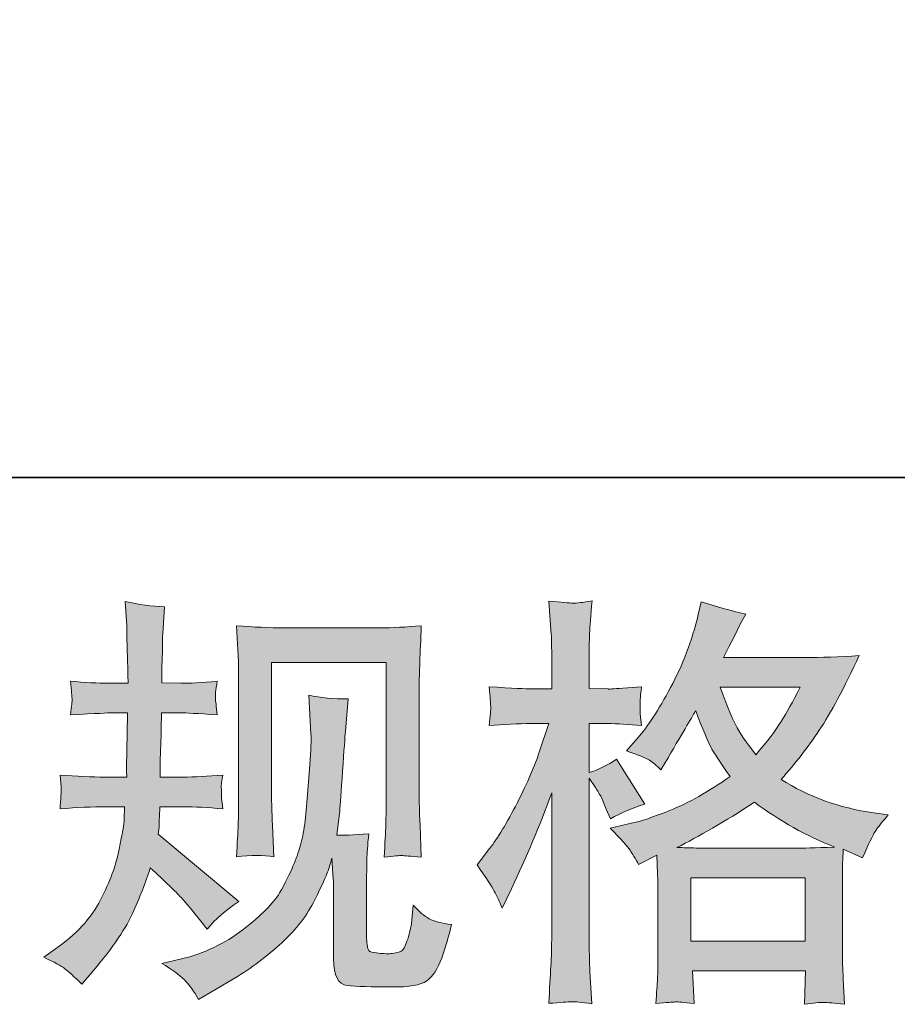
# Model space of a CAD drawing. Units: inches. Extents: x -924 to 1889, y -961 to 1014.
# Drawn here: x -104 to 31, y -960 to -808 of the extents above; entities that cross this region are included whole.
import ezdxf

# ---------------------------------------------------------------- set-up
doc = ezdxf.new("R2010")
doc.units = ezdxf.units.IN
doc.header["$MEASUREMENT"] = 0
doc.layers.add('图层 1', color=7, linetype='Continuous')

msp = doc.modelspace()

# ---------------------------------------------------------------- hatches: boundary and pattern name
at = {"layer": '图层 1'}
h = msp.add_hatch(color=7, dxfattribs=at)
h.dxf.hatch_style = 2
edge = h.paths.add_edge_path()
edge.add_spline(control_points=[(-100.45, -952.49), (-100.45, -952.49), (-98.64, -951.2), (-98.64, -951.2), (-95.45, -948.96), (-93.14, -946.44), (-91.69, -943.63), (-90.25, -940.83), (-89.29, -938.23), (-88.82, -935.83), (-88.34, -933.44), (-88.08, -931.89), (-88.04, -931.16), (-88.04, -931.16), (-87.98, -929.28), (-87.98, -929.28), (-87.98, -929.28), (-90.76, -929.28), (-90.76, -929.28), (-92.91, -929.28), (-95.3, -929.39), (-97.93, -929.61), (-97.89, -928.89), (-97.85, -928.23), (-97.8, -927.6), (-97.76, -926.96), (-97.74, -926.5), (-97.74, -926.22), (-97.74, -926.22), (-97.93, -924.39), (-97.93, -924.39), (-95.35, -924.61), (-93.04, -924.71), (-91.01, -924.71), (-91.01, -924.71), (-87.65, -924.71), (-87.65, -924.71), (-87.7, -923.98), (-87.71, -923.23), (-87.68, -922.41), (-87.66, -921.61), (-87.63, -920.19), (-87.59, -918.16), (-87.59, -918.16), (-87.52, -914.8), (-87.52, -914.8), (-87.52, -914.8), (-90.11, -914.8), (-90.11, -914.8), (-90.32, -914.8), (-92.39, -914.91), (-96.32, -915.12), (-96.23, -914.41), (-96.16, -913.85), (-96.12, -913.47), (-96.08, -913.08), (-96.07, -912.78), (-96.09, -912.54), (-96.11, -912.32), (-96.19, -911.44), (-96.32, -909.91), (-94.12, -910.13), (-92.13, -910.23), (-90.37, -910.23), (-90.37, -910.23), (-87.46, -910.23), (-87.46, -910.23), (-87.46, -909.07), (-87.47, -908.29), (-87.49, -907.91), (-87.51, -907.52), (-87.54, -906.48), (-87.59, -904.8), (-87.63, -903.12), (-87.65, -901.98), (-87.65, -901.38), (-87.65, -901.38), (-87.91, -897.63), (-87.91, -897.63), (-85.84, -898.1), (-83.82, -898.38), (-81.83, -898.47), (-81.83, -898.47), (-82.09, -902.6), (-82.09, -902.6), (-82.14, -902.86), (-82.16, -903.77), (-82.16, -905.32), (-82.16, -905.32), (-82.22, -907.84), (-82.22, -907.84), (-82.22, -907.84), (-82.22, -910.17), (-82.22, -910.17), (-82.22, -910.17), (-79.31, -910.23), (-79.31, -910.23), (-78.02, -910.28), (-76.14, -910.17), (-73.69, -909.91), (-73.82, -910.66), (-73.9, -911.22), (-73.95, -911.61), (-73.99, -912), (-74, -912.34), (-73.98, -912.65), (-73.96, -912.93), (-73.86, -913.75), (-73.69, -915.12), (-76.79, -914.91), (-78.64, -914.8), (-79.25, -914.8), (-79.25, -914.8), (-82.29, -914.8), (-82.29, -914.8), (-82.33, -916.33), (-82.35, -917.45), (-82.35, -918.16), (-82.35, -918.16), (-82.48, -922.15), (-82.48, -922.15), (-82.48, -922.15), (-82.48, -924.71), (-82.48, -924.71), (-82.48, -924.71), (-79.05, -924.71), (-79.05, -924.71), (-77.24, -924.71), (-75.18, -924.61), (-72.85, -924.39), (-72.98, -925.12), (-73.05, -925.6), (-73.07, -925.79), (-73.1, -925.99), (-73.08, -926.42), (-73.04, -927.06), (-73.04, -927.06), (-73.04, -927.9), (-73.04, -927.9), (-73.04, -927.9), (-72.85, -929.61), (-72.85, -929.61), (-75.18, -929.39), (-77.2, -929.28), (-78.92, -929.28), (-78.92, -929.28), (-82.55, -929.28), (-82.55, -929.28), (-82.59, -929.97), (-82.62, -930.64), (-82.64, -931.31), (-82.66, -931.98), (-82.67, -932.36), (-82.67, -932.45), (-82.67, -932.45), (-82.8, -933.48), (-82.8, -933.48), (-82.8, -933.48), (-70.39, -943.89), (-70.39, -943.89), (-72.42, -945.23), (-74.03, -946.65), (-75.24, -948.16), (-75.24, -948.16), (-76.21, -946.93), (-76.21, -946.93), (-77.42, -945.42), (-78.44, -944.19), (-79.28, -943.27), (-80.12, -942.34), (-81.7, -940.83), (-84.03, -938.72), (-84.72, -940.92), (-85.66, -943.29), (-86.84, -945.85), (-88.03, -948.42), (-90.2, -951.54), (-93.34, -955.21), (-93.34, -955.21), (-94.57, -956.63), (-94.57, -956.63), (-95.78, -955.46), (-96.65, -954.67), (-97.19, -954.24), (-97.73, -953.81), (-98.81, -953.22), (-100.45, -952.49)], knot_values=[0, 0, 0, 0, 1, 1, 1, 2, 2, 2, 3, 3, 3, 4, 4, 4, 5, 5, 5, 6, 6, 6, 7, 7, 7, 8, 8, 8, 9, 9, 9, 10, 10, 10, 11, 11, 11, 12, 12, 12, 13, 13, 13, 14, 14, 14, 15, 15, 15, 16, 16, 16, 17, 17, 17, 18, 18, 18, 19, 19, 19, 20, 20, 20, 21, 21, 21, 22, 22, 22, 23, 23, 23, 24, 24, 24, 25, 25, 25, 26, 26, 26, 27, 27, 27, 28, 28, 28, 29, 29, 29, 30, 30, 30, 31, 31, 31, 32, 32, 32, 33, 33, 33, 34, 34, 34, 35, 35, 35, 36, 36, 36, 37, 37, 37, 38, 38, 38, 39, 39, 39, 40, 40, 40, 41, 41, 41, 42, 42, 42, 43, 43, 43, 44, 44, 44, 45, 45, 45, 46, 46, 46, 47, 47, 47, 48, 48, 48, 49, 49, 49, 50, 50, 50, 51, 51, 51, 52, 52, 52, 53, 53, 53, 54, 54, 54, 55, 55, 55, 56, 56, 56, 57, 57, 57, 58, 58, 58, 59, 59, 59, 60, 60, 60, 61, 61, 61, 62, 62, 62, 62], degree=3, periodic=0)
edge = h.paths.add_edge_path()
edge.add_spline(control_points=[(-82.26, -953.44), (-82.26, -953.44), (-79.23, -952.73), (-79.23, -952.73), (-75.74, -951.91), (-72.57, -950.4), (-69.72, -948.2), (-66.88, -946), (-65, -944.11), (-64.1, -942.54), (-63.19, -940.96), (-62.5, -939.6), (-62.03, -938.46), (-61.56, -937.32), (-61.18, -936.29), (-60.9, -935.34), (-60.62, -934.39), (-60.39, -933.25), (-60.22, -931.93), (-60.05, -930.62), (-59.9, -929.11), (-59.77, -927.39), (-59.77, -927.39), (-59.44, -922.8), (-59.44, -922.8), (-59.27, -920.55), (-59.21, -918.98), (-59.25, -918.08), (-59.25, -918.08), (-59.57, -912.06), (-59.57, -912.06), (-57.81, -912.5), (-55.78, -912.69), (-53.5, -912.65), (-53.5, -912.65), (-53.94, -917.62), (-53.94, -917.62), (-54.02, -918.53), (-54.16, -920.58), (-54.38, -923.77), (-54.6, -926.96), (-54.74, -929), (-54.81, -929.91), (-54.81, -929.91), (-55.26, -933.66), (-55.26, -933.66), (-54.42, -933.7), (-52.79, -933.64), (-50.35, -933.46), (-50.52, -935.19), (-50.62, -936.5), (-50.64, -937.43), (-50.66, -938.35), (-50.67, -939.41), (-50.67, -940.57), (-50.67, -940.57), (-50.67, -949.69), (-50.67, -949.69), (-50.67, -949.78), (-50.64, -950.06), (-50.58, -950.53), (-50.51, -951), (-50.43, -951.31), (-50.32, -951.46), (-50.21, -951.61), (-49.73, -951.74), (-48.86, -951.84), (-48, -951.95), (-47.29, -951.97), (-46.73, -951.89), (-45.91, -951.8), (-45.36, -951.61), (-45.08, -951.31), (-44.8, -951), (-44.52, -950.34), (-44.24, -949.3), (-43.96, -948.27), (-43.8, -947.6), (-43.76, -947.3), (-43.76, -947.3), (-43.5, -944.45), (-43.5, -944.45), (-42.59, -945.44), (-41.76, -946.13), (-41.01, -946.54), (-40.25, -946.95), (-39.12, -947.25), (-37.61, -947.43), (-38, -949.19), (-38.5, -950.92), (-39.1, -952.6), (-39.7, -954.28), (-40.47, -955.44), (-41.4, -956.11), (-42.32, -956.78), (-44.12, -957.1), (-46.79, -957.06), (-49.96, -957.06), (-52.26, -956.97), (-53.66, -956.82), (-55.06, -956.67), (-55.76, -955.31), (-55.76, -952.73), (-55.76, -952.73), (-55.76, -943.42), (-55.76, -943.42), (-55.76, -942.08), (-55.78, -941.09), (-55.82, -940.44), (-55.82, -940.44), (-56.02, -937.21), (-56.02, -937.21), (-56.28, -938.12), (-56.5, -938.83), (-56.7, -939.37), (-56.89, -939.91), (-57.55, -941.33), (-58.67, -943.63), (-59.79, -945.94), (-61.48, -948.14), (-63.74, -950.23), (-66.01, -952.32), (-68.45, -954.17), (-71.08, -955.77), (-71.08, -955.77), (-73.99, -957.45), (-73.99, -957.45), (-73.99, -957.45), (-76.58, -959), (-76.58, -959), (-77.31, -957.71), (-78.05, -956.67), (-78.81, -955.92), (-79.56, -955.16), (-80.71, -954.34), (-82.26, -953.44)], knot_values=[0, 0, 0, 0, 1, 1, 1, 2, 2, 2, 3, 3, 3, 4, 4, 4, 5, 5, 5, 6, 6, 6, 7, 7, 7, 8, 8, 8, 9, 9, 9, 10, 10, 10, 11, 11, 11, 12, 12, 12, 13, 13, 13, 14, 14, 14, 15, 15, 15, 16, 16, 16, 17, 17, 17, 18, 18, 18, 19, 19, 19, 20, 20, 20, 21, 21, 21, 22, 22, 22, 23, 23, 23, 24, 24, 24, 25, 25, 25, 26, 26, 26, 27, 27, 27, 28, 28, 28, 29, 29, 29, 30, 30, 30, 31, 31, 31, 32, 32, 32, 33, 33, 33, 34, 34, 34, 35, 35, 35, 36, 36, 36, 37, 37, 37, 38, 38, 38, 39, 39, 39, 40, 40, 40, 41, 41, 41, 42, 42, 42, 43, 43, 43, 44, 44, 44, 45, 45, 45, 45], degree=3, periodic=0)
edge = h.paths.add_edge_path()
edge.add_spline(control_points=[(-70.74, -936.98), (-70.61, -934.86), (-70.52, -933.23), (-70.48, -932.06), (-70.43, -930.9), (-70.41, -929.58), (-70.41, -928.12), (-70.41, -928.12), (-70.41, -910.53), (-70.41, -910.53), (-70.41, -908.21), (-70.43, -906.7), (-70.48, -906.01), (-70.48, -906.01), (-70.74, -901.38), (-70.74, -901.38), (-68.09, -901.59), (-65.63, -901.7), (-63.36, -901.7), (-63.36, -901.7), (-48.6, -901.7), (-48.6, -901.7), (-46.72, -901.7), (-44.6, -901.59), (-42.25, -901.38), (-42.33, -903.55), (-42.41, -905.43), (-42.47, -906.98), (-42.54, -908.53), (-42.57, -909.76), (-42.57, -910.66), (-42.57, -910.66), (-42.57, -927.47), (-42.57, -927.47), (-42.57, -928.38), (-42.53, -929.93), (-42.44, -932.13), (-42.44, -932.13), (-42.25, -937.04), (-42.25, -937.04), (-43.93, -936.91), (-44.93, -936.82), (-45.24, -936.8), (-45.54, -936.78), (-46.46, -936.87), (-47.98, -937.04), (-47.85, -934.89), (-47.76, -933.2), (-47.72, -932.02), (-47.68, -930.83), (-47.66, -929.35), (-47.66, -927.54), (-47.66, -927.54), (-47.66, -907.04), (-47.66, -907.04), (-47.66, -907.04), (-65.33, -907.04), (-65.33, -907.04), (-65.33, -907.04), (-65.33, -927.86), (-65.33, -927.86), (-65.33, -928.46), (-65.28, -929.89), (-65.2, -932.13), (-65.2, -932.13), (-65, -936.98), (-65, -936.98), (-66.62, -936.72), (-68.54, -936.72), (-70.74, -936.98)], knot_values=[0, 0, 0, 0, 1, 1, 1, 2, 2, 2, 3, 3, 3, 4, 4, 4, 5, 5, 5, 6, 6, 6, 7, 7, 7, 8, 8, 8, 9, 9, 9, 10, 10, 10, 11, 11, 11, 12, 12, 12, 13, 13, 13, 14, 14, 14, 15, 15, 15, 16, 16, 16, 17, 17, 17, 18, 18, 18, 19, 19, 19, 20, 20, 20, 21, 21, 21, 22, 22, 22, 23, 23, 23, 23], degree=3, periodic=0)
h = msp.add_hatch(color=7, dxfattribs=at)
h.dxf.hatch_style = 2
h.paths.add_polyline_path([(-0.68, -940.25), (16.91, -940.25), (16.91, -949.99), (-0.68, -949.99)])
edge = h.paths.add_edge_path()
edge.add_spline(control_points=[(-31, -942.28), (-30.61, -942.99), (-30.2, -943.87), (-29.77, -944.91), (-29.77, -944.91), (-28.35, -941.93), (-28.35, -941.93), (-26.06, -937.15), (-24, -932.21), (-22.14, -927.13), (-22.14, -927.13), (-22.14, -949.11), (-22.14, -949.11), (-22.14, -950.79), (-22.19, -952.38), (-22.27, -953.89), (-22.36, -955.4), (-22.47, -957.3), (-22.59, -959.58), (-20.82, -959.45), (-19.64, -959.37), (-19.08, -959.34), (-18.52, -959.32), (-17.49, -959.43), (-15.98, -959.65), (-15.98, -959.65), (-16.24, -954.67), (-16.24, -954.67), (-16.32, -953.16), (-16.37, -951.33), (-16.37, -949.17), (-16.37, -949.17), (-16.37, -924.86), (-16.37, -924.86), (-16.37, -924.86), (-15.4, -926.29), (-15.4, -926.29), (-15.05, -926.85), (-14.75, -927.36), (-14.49, -927.84), (-14.49, -927.84), (-13.72, -929.65), (-13.72, -929.65), (-13.72, -929.65), (-13.07, -931.14), (-13.07, -931.14), (-11.43, -930.19), (-9.67, -929.43), (-7.77, -928.87), (-7.77, -928.87), (-12.16, -921.96), (-12.16, -921.96), (-13.5, -922.86), (-14.9, -923.55), (-16.37, -924.02), (-16.37, -924.02), (-16.37, -916.46), (-16.37, -916.46), (-16.37, -916.46), (-13.52, -916.46), (-13.52, -916.46), (-12.06, -916.46), (-10.31, -916.57), (-8.29, -916.78), (-8.29, -916.78), (-8.48, -914.97), (-8.48, -914.97), (-8.52, -914.97), (-8.52, -914.61), (-8.48, -913.87), (-8.48, -913.87), (-8.48, -912.73), (-8.48, -912.73), (-8.48, -912.32), (-8.42, -911.68), (-8.29, -910.79), (-8.29, -910.79), (-11.2, -910.99), (-11.2, -910.99), (-12.66, -911.12), (-13.41, -911.16), (-13.46, -911.12), (-13.46, -911.12), (-16.37, -911.05), (-16.37, -911.05), (-16.37, -911.05), (-16.37, -907.24), (-16.37, -907.24), (-16.37, -905.21), (-16.35, -903.66), (-16.3, -902.58), (-16.26, -901.51), (-16.13, -899.82), (-15.91, -897.54), (-17.34, -897.8), (-18.32, -897.91), (-18.85, -897.89), (-19.38, -897.86), (-20.63, -897.78), (-22.59, -897.6), (-22.59, -897.6), (-22.21, -902.71), (-22.21, -902.71), (-22.16, -903.19), (-22.14, -904.59), (-22.14, -906.91), (-22.14, -906.91), (-22.14, -911.12), (-22.14, -911.12), (-22.14, -911.12), (-25.18, -911.12), (-25.18, -911.12), (-26.04, -911.12), (-28.24, -911.01), (-31.77, -910.79), (-31.65, -912.41), (-31.57, -913.38), (-31.55, -913.72), (-31.53, -914.05), (-31.54, -914.46), (-31.58, -914.91), (-31.62, -915.36), (-31.69, -915.99), (-31.77, -916.78), (-29.58, -916.57), (-27.38, -916.46), (-25.18, -916.46), (-25.18, -916.46), (-22.59, -916.46), (-22.59, -916.46), (-22.59, -916.46), (-24.02, -920.73), (-24.02, -920.73), (-24.71, -922.88), (-25.85, -925.51), (-27.44, -928.64), (-29.04, -931.76), (-30.46, -934.13), (-31.71, -935.73), (-31.71, -935.73), (-33.65, -938.25), (-33.65, -938.25), (-32.27, -940.23), (-31.39, -941.57), (-31, -942.28)], knot_values=[0, 0, 0, 0, 1, 1, 1, 2, 2, 2, 3, 3, 3, 4, 4, 4, 5, 5, 5, 6, 6, 6, 7, 7, 7, 8, 8, 8, 9, 9, 9, 10, 10, 10, 11, 11, 11, 12, 12, 12, 13, 13, 13, 14, 14, 14, 15, 15, 15, 16, 16, 16, 17, 17, 17, 18, 18, 18, 19, 19, 19, 20, 20, 20, 21, 21, 21, 22, 22, 22, 23, 23, 23, 24, 24, 24, 25, 25, 25, 26, 26, 26, 27, 27, 27, 28, 28, 28, 29, 29, 29, 30, 30, 30, 31, 31, 31, 32, 32, 32, 33, 33, 33, 34, 34, 34, 35, 35, 35, 36, 36, 36, 37, 37, 37, 38, 38, 38, 39, 39, 39, 40, 40, 40, 41, 41, 41, 42, 42, 42, 43, 43, 43, 44, 44, 44, 45, 45, 45, 46, 46, 46, 47, 47, 47, 48, 48, 48, 48], degree=3, periodic=0)
edge = h.paths.add_edge_path()
edge.add_spline(control_points=[(-10.06, -935.96), (-9.7, -936.52), (-9.26, -937.26), (-8.74, -938.16), (-8.74, -938.16), (-5.96, -936.74), (-5.96, -936.74), (-5.96, -936.74), (-5.83, -939.58), (-5.83, -939.58), (-5.79, -940.49), (-5.76, -941.35), (-5.76, -942.17), (-5.76, -942.17), (-5.76, -952.1), (-5.76, -952.1), (-5.76, -953.65), (-5.79, -954.88), (-5.83, -955.79), (-5.87, -956.69), (-5.96, -957.96), (-6.09, -959.6), (-4.45, -959.47), (-3.44, -959.39), (-3.07, -959.37), (-2.7, -959.34), (-1.75, -959.43), (-0.19, -959.6), (-0.19, -959.6), (-0.45, -954.56), (-0.45, -954.56), (-0.45, -954.56), (16.98, -954.56), (16.98, -954.56), (16.98, -954.56), (16.85, -959.73), (16.85, -959.73), (18.19, -959.52), (19.16, -959.41), (19.77, -959.43), (20.37, -959.45), (21.45, -959.56), (23, -959.73), (23, -959.73), (22.81, -955.85), (22.81, -955.85), (22.72, -954.13), (22.68, -952.88), (22.68, -952.1), (22.68, -952.1), (22.68, -942.56), (22.68, -942.56), (22.68, -940.66), (22.68, -939.5), (22.68, -939.07), (22.68, -938.63), (22.72, -937.56), (22.81, -935.83), (22.81, -935.83), (25.78, -937.13), (25.78, -937.13), (26.69, -935.01), (27.35, -933.66), (27.76, -933.03), (28.16, -932.41), (28.82, -931.59), (29.73, -930.55), (29.73, -930.55), (27.53, -930.23), (27.53, -930.23), (22.14, -929.45), (17.37, -927.73), (13.22, -925.06), (15.38, -922.65), (17.35, -920.12), (19.11, -917.47), (20.89, -914.84), (22.94, -910.99), (25.27, -905.97), (22.16, -906.18), (19.37, -906.29), (16.92, -906.29), (16.92, -906.29), (4.34, -906.29), (4.34, -906.29), (4.34, -906.29), (5.18, -904.61), (5.18, -904.61), (5.18, -904.61), (6.09, -902.86), (6.09, -902.86), (6.09, -902.86), (6.93, -901.12), (6.93, -901.12), (6.93, -901.12), (7.78, -899.57), (7.78, -899.57), (5.44, -899.05), (3.16, -898.42), (0.92, -897.69), (0.92, -897.69), (0.45, -899.63), (0.45, -899.63), (-0.54, -903.72), (-1.96, -907.5), (-3.83, -910.92), (-5.68, -914.37), (-7.36, -916.96), (-8.87, -918.68), (-8.87, -918.68), (-10.61, -920.68), (-10.61, -920.68), (-8.76, -921.29), (-7.57, -921.76), (-7.06, -922.11), (-6.54, -922.45), (-5.96, -922.93), (-5.31, -923.57), (-5.31, -923.57), (-4.21, -921.72), (-4.21, -921.72), (-1.75, -917.54), (-0.32, -915.12), (0.06, -914.48), (1.15, -917.32), (1.91, -919.18), (2.37, -920.04), (2.82, -920.9), (3.82, -922.43), (5.38, -924.61), (2.01, -926.98), (-1.06, -928.7), (-3.83, -929.8), (-6.58, -930.9), (-8.52, -931.57), (-9.64, -931.78), (-9.64, -931.78), (-13.13, -932.56), (-13.13, -932.56), (-11.45, -934.28), (-10.43, -935.4), (-10.06, -935.96)], knot_values=[0, 0, 0, 0, 1, 1, 1, 2, 2, 2, 3, 3, 3, 4, 4, 4, 5, 5, 5, 6, 6, 6, 7, 7, 7, 8, 8, 8, 9, 9, 9, 10, 10, 10, 11, 11, 11, 12, 12, 12, 13, 13, 13, 14, 14, 14, 15, 15, 15, 16, 16, 16, 17, 17, 17, 18, 18, 18, 19, 19, 19, 20, 20, 20, 21, 21, 21, 22, 22, 22, 23, 23, 23, 24, 24, 24, 25, 25, 25, 26, 26, 26, 27, 27, 27, 28, 28, 28, 29, 29, 29, 30, 30, 30, 31, 31, 31, 32, 32, 32, 33, 33, 33, 34, 34, 34, 35, 35, 35, 36, 36, 36, 37, 37, 37, 38, 38, 38, 39, 39, 39, 40, 40, 40, 41, 41, 41, 42, 42, 42, 43, 43, 43, 44, 44, 44, 45, 45, 45, 46, 46, 46, 47, 47, 47, 47], degree=3, periodic=0)
edge = h.paths.add_edge_path()
edge.add_spline(control_points=[(9.13, -928.57), (13.05, -931.5), (17.16, -933.81), (21.47, -935.49), (18.37, -935.62), (16.45, -935.68), (15.72, -935.68), (15.72, -935.68), (2.14, -935.68), (2.14, -935.68), (1.71, -935.68), (1.03, -935.66), (0.11, -935.64), (-0.82, -935.62), (-1.8, -935.6), (-2.83, -935.55), (0.48, -933.92), (4.47, -931.59), (9.13, -928.57)], knot_values=[0, 0, 0, 0, 1, 1, 1, 2, 2, 2, 3, 3, 3, 4, 4, 4, 5, 5, 5, 6, 6, 6, 6], degree=3, periodic=0)
edge = h.paths.add_edge_path()
edge.add_spline(control_points=[(16.17, -910.86), (15.05, -913.06), (14.07, -914.82), (13.23, -916.16), (12.39, -917.49), (11.09, -919.2), (9.32, -921.27), (7.85, -919.37), (6.82, -917.84), (6.22, -916.68), (5.61, -915.51), (4.82, -913.57), (3.82, -910.86), (3.82, -910.86), (16.17, -910.86), (16.17, -910.86)], knot_values=[0, 0, 0, 0, 1, 1, 1, 2, 2, 2, 3, 3, 3, 4, 4, 4, 5, 5, 5, 5], degree=3, periodic=0)

# ---------------------------------------------------------------- linework, layer by layer
at = {"layer": '图层 1', "color": 7, "lineweight": 35}
msp.add_lwpolyline([(1827.85, -878.53), (-924.39, -878.53), (-924.39, 904.16), (1827.85, 904.16), (1827.85, -878.53)], dxfattribs=at)
at = {"layer": '图层 1', "color": 7, "lineweight": 0}
msp.add_lwpolyline([(-0.68, -940.25), (16.91, -940.25), (16.91, -949.99), (-0.68, -949.99), (-0.68, -940.25)], dxfattribs=at)
for points, knots in [([(-100.45, -952.49), (-100.45, -952.49), (-98.64, -951.2), (-98.64, -951.2), (-95.45, -948.96), (-93.14, -946.44), (-91.69, -943.63), (-90.25, -940.83), (-89.29, -938.23), (-88.82, -935.83), (-88.34, -933.44), (-88.08, -931.89), (-88.04, -931.16), (-88.04, -931.16), (-87.98, -929.28), (-87.98, -929.28), (-87.98, -929.28), (-90.76, -929.28), (-90.76, -929.28), (-92.91, -929.28), (-95.3, -929.39), (-97.93, -929.61), (-97.89, -928.89), (-97.85, -928.23), (-97.8, -927.6), (-97.76, -926.96), (-97.74, -926.5), (-97.74, -926.22), (-97.74, -926.22), (-97.93, -924.39), (-97.93, -924.39), (-95.35, -924.61), (-93.04, -924.71), (-91.01, -924.71), (-91.01, -924.71), (-87.65, -924.71), (-87.65, -924.71), (-87.7, -923.98), (-87.71, -923.23), (-87.68, -922.41), (-87.66, -921.61), (-87.63, -920.19), (-87.59, -918.16), (-87.59, -918.16), (-87.52, -914.8), (-87.52, -914.8), (-87.52, -914.8), (-90.11, -914.8), (-90.11, -914.8), (-90.32, -914.8), (-92.39, -914.91), (-96.32, -915.12), (-96.23, -914.41), (-96.16, -913.85), (-96.12, -913.47), (-96.08, -913.08), (-96.07, -912.78), (-96.09, -912.54), (-96.11, -912.32), (-96.19, -911.44), (-96.32, -909.91), (-94.12, -910.13), (-92.13, -910.23), (-90.37, -910.23), (-90.37, -910.23), (-87.46, -910.23), (-87.46, -910.23), (-87.46, -909.07), (-87.47, -908.29), (-87.49, -907.91), (-87.51, -907.52), (-87.54, -906.48), (-87.59, -904.8), (-87.63, -903.12), (-87.65, -901.98), (-87.65, -901.38), (-87.65, -901.38), (-87.91, -897.63), (-87.91, -897.63), (-85.84, -898.1), (-83.82, -898.38), (-81.83, -898.47), (-81.83, -898.47), (-82.09, -902.6), (-82.09, -902.6), (-82.14, -902.86), (-82.16, -903.77), (-82.16, -905.32), (-82.16, -905.32), (-82.22, -907.84), (-82.22, -907.84), (-82.22, -907.84), (-82.22, -910.17), (-82.22, -910.17), (-82.22, -910.17), (-79.31, -910.23), (-79.31, -910.23), (-78.02, -910.28), (-76.14, -910.17), (-73.69, -909.91), (-73.82, -910.66), (-73.9, -911.22), (-73.95, -911.61), (-73.99, -912), (-74, -912.34), (-73.98, -912.65), (-73.96, -912.93), (-73.86, -913.75), (-73.69, -915.12), (-76.79, -914.91), (-78.64, -914.8), (-79.25, -914.8), (-79.25, -914.8), (-82.29, -914.8), (-82.29, -914.8), (-82.33, -916.33), (-82.35, -917.45), (-82.35, -918.16), (-82.35, -918.16), (-82.48, -922.15), (-82.48, -922.15), (-82.48, -922.15), (-82.48, -924.71), (-82.48, -924.71), (-82.48, -924.71), (-79.05, -924.71), (-79.05, -924.71), (-77.24, -924.71), (-75.18, -924.61), (-72.85, -924.39), (-72.98, -925.12), (-73.05, -925.6), (-73.07, -925.79), (-73.1, -925.99), (-73.08, -926.42), (-73.04, -927.06), (-73.04, -927.06), (-73.04, -927.9), (-73.04, -927.9), (-73.04, -927.9), (-72.85, -929.61), (-72.85, -929.61), (-75.18, -929.39), (-77.2, -929.28), (-78.92, -929.28), (-78.92, -929.28), (-82.55, -929.28), (-82.55, -929.28), (-82.59, -929.97), (-82.62, -930.64), (-82.64, -931.31), (-82.66, -931.98), (-82.67, -932.36), (-82.67, -932.45), (-82.67, -932.45), (-82.8, -933.48), (-82.8, -933.48), (-82.8, -933.48), (-70.39, -943.89), (-70.39, -943.89), (-72.42, -945.23), (-74.03, -946.65), (-75.24, -948.16), (-75.24, -948.16), (-76.21, -946.93), (-76.21, -946.93), (-77.42, -945.42), (-78.44, -944.19), (-79.28, -943.27), (-80.12, -942.34), (-81.7, -940.83), (-84.03, -938.72), (-84.72, -940.92), (-85.66, -943.29), (-86.84, -945.85), (-88.03, -948.42), (-90.2, -951.54), (-93.34, -955.21), (-93.34, -955.21), (-94.57, -956.63), (-94.57, -956.63), (-95.78, -955.46), (-96.65, -954.67), (-97.19, -954.24), (-97.73, -953.81), (-98.81, -953.22), (-100.45, -952.49)], [0, 0, 0, 0, 1, 1, 1, 2, 2, 2, 3, 3, 3, 4, 4, 4, 5, 5, 5, 6, 6, 6, 7, 7, 7, 8, 8, 8, 9, 9, 9, 10, 10, 10, 11, 11, 11, 12, 12, 12, 13, 13, 13, 14, 14, 14, 15, 15, 15, 16, 16, 16, 17, 17, 17, 18, 18, 18, 19, 19, 19, 20, 20, 20, 21, 21, 21, 22, 22, 22, 23, 23, 23, 24, 24, 24, 25, 25, 25, 26, 26, 26, 27, 27, 27, 28, 28, 28, 29, 29, 29, 30, 30, 30, 31, 31, 31, 32, 32, 32, 33, 33, 33, 34, 34, 34, 35, 35, 35, 36, 36, 36, 37, 37, 37, 38, 38, 38, 39, 39, 39, 40, 40, 40, 41, 41, 41, 42, 42, 42, 43, 43, 43, 44, 44, 44, 45, 45, 45, 46, 46, 46, 47, 47, 47, 48, 48, 48, 49, 49, 49, 50, 50, 50, 51, 51, 51, 52, 52, 52, 53, 53, 53, 54, 54, 54, 55, 55, 55, 56, 56, 56, 57, 57, 57, 58, 58, 58, 59, 59, 59, 60, 60, 60, 61, 61, 61, 62, 62, 62, 62]), ([(-31, -942.28), (-30.61, -942.99), (-30.2, -943.87), (-29.77, -944.91), (-29.77, -944.91), (-28.35, -941.93), (-28.35, -941.93), (-26.06, -937.15), (-24, -932.21), (-22.14, -927.13), (-22.14, -927.13), (-22.14, -949.11), (-22.14, -949.11), (-22.14, -950.79), (-22.19, -952.38), (-22.27, -953.89), (-22.36, -955.4), (-22.47, -957.3), (-22.59, -959.58), (-20.82, -959.45), (-19.64, -959.37), (-19.08, -959.34), (-18.52, -959.32), (-17.49, -959.43), (-15.98, -959.65), (-15.98, -959.65), (-16.24, -954.67), (-16.24, -954.67), (-16.32, -953.16), (-16.37, -951.33), (-16.37, -949.17), (-16.37, -949.17), (-16.37, -924.86), (-16.37, -924.86), (-16.37, -924.86), (-15.4, -926.29), (-15.4, -926.29), (-15.05, -926.85), (-14.75, -927.36), (-14.49, -927.84), (-14.49, -927.84), (-13.72, -929.65), (-13.72, -929.65), (-13.72, -929.65), (-13.07, -931.14), (-13.07, -931.14), (-11.43, -930.19), (-9.67, -929.43), (-7.77, -928.87), (-7.77, -928.87), (-12.16, -921.96), (-12.16, -921.96), (-13.5, -922.86), (-14.9, -923.55), (-16.37, -924.02), (-16.37, -924.02), (-16.37, -916.46), (-16.37, -916.46), (-16.37, -916.46), (-13.52, -916.46), (-13.52, -916.46), (-12.06, -916.46), (-10.31, -916.57), (-8.29, -916.78), (-8.29, -916.78), (-8.48, -914.97), (-8.48, -914.97), (-8.52, -914.97), (-8.52, -914.61), (-8.48, -913.87), (-8.48, -913.87), (-8.48, -912.73), (-8.48, -912.73), (-8.48, -912.32), (-8.42, -911.68), (-8.29, -910.79), (-8.29, -910.79), (-11.2, -910.99), (-11.2, -910.99), (-12.66, -911.12), (-13.41, -911.16), (-13.46, -911.12), (-13.46, -911.12), (-16.37, -911.05), (-16.37, -911.05), (-16.37, -911.05), (-16.37, -907.24), (-16.37, -907.24), (-16.37, -905.21), (-16.35, -903.66), (-16.3, -902.58), (-16.26, -901.51), (-16.13, -899.82), (-15.91, -897.54), (-17.34, -897.8), (-18.32, -897.91), (-18.85, -897.89), (-19.38, -897.86), (-20.63, -897.78), (-22.59, -897.6), (-22.59, -897.6), (-22.21, -902.71), (-22.21, -902.71), (-22.16, -903.19), (-22.14, -904.59), (-22.14, -906.91), (-22.14, -906.91), (-22.14, -911.12), (-22.14, -911.12), (-22.14, -911.12), (-25.18, -911.12), (-25.18, -911.12), (-26.04, -911.12), (-28.24, -911.01), (-31.77, -910.79), (-31.65, -912.41), (-31.57, -913.38), (-31.55, -913.72), (-31.53, -914.05), (-31.54, -914.46), (-31.58, -914.91), (-31.62, -915.36), (-31.69, -915.99), (-31.77, -916.78), (-29.58, -916.57), (-27.38, -916.46), (-25.18, -916.46), (-25.18, -916.46), (-22.59, -916.46), (-22.59, -916.46), (-22.59, -916.46), (-24.02, -920.73), (-24.02, -920.73), (-24.71, -922.88), (-25.85, -925.51), (-27.44, -928.64), (-29.04, -931.76), (-30.46, -934.13), (-31.71, -935.73), (-31.71, -935.73), (-33.65, -938.25), (-33.65, -938.25), (-32.27, -940.23), (-31.39, -941.57), (-31, -942.28)], [0, 0, 0, 0, 1, 1, 1, 2, 2, 2, 3, 3, 3, 4, 4, 4, 5, 5, 5, 6, 6, 6, 7, 7, 7, 8, 8, 8, 9, 9, 9, 10, 10, 10, 11, 11, 11, 12, 12, 12, 13, 13, 13, 14, 14, 14, 15, 15, 15, 16, 16, 16, 17, 17, 17, 18, 18, 18, 19, 19, 19, 20, 20, 20, 21, 21, 21, 22, 22, 22, 23, 23, 23, 24, 24, 24, 25, 25, 25, 26, 26, 26, 27, 27, 27, 28, 28, 28, 29, 29, 29, 30, 30, 30, 31, 31, 31, 32, 32, 32, 33, 33, 33, 34, 34, 34, 35, 35, 35, 36, 36, 36, 37, 37, 37, 38, 38, 38, 39, 39, 39, 40, 40, 40, 41, 41, 41, 42, 42, 42, 43, 43, 43, 44, 44, 44, 45, 45, 45, 46, 46, 46, 47, 47, 47, 48, 48, 48, 48]), ([(-10.06, -935.96), (-9.7, -936.52), (-9.26, -937.26), (-8.74, -938.16), (-8.74, -938.16), (-5.96, -936.74), (-5.96, -936.74), (-5.96, -936.74), (-5.83, -939.58), (-5.83, -939.58), (-5.79, -940.49), (-5.76, -941.35), (-5.76, -942.17), (-5.76, -942.17), (-5.76, -952.1), (-5.76, -952.1), (-5.76, -953.65), (-5.79, -954.88), (-5.83, -955.79), (-5.87, -956.69), (-5.96, -957.96), (-6.09, -959.6), (-4.45, -959.47), (-3.44, -959.39), (-3.07, -959.37), (-2.7, -959.34), (-1.75, -959.43), (-0.19, -959.6), (-0.19, -959.6), (-0.45, -954.56), (-0.45, -954.56), (-0.45, -954.56), (16.98, -954.56), (16.98, -954.56), (16.98, -954.56), (16.85, -959.73), (16.85, -959.73), (18.19, -959.52), (19.16, -959.41), (19.77, -959.43), (20.37, -959.45), (21.45, -959.56), (23, -959.73), (23, -959.73), (22.81, -955.85), (22.81, -955.85), (22.72, -954.13), (22.68, -952.88), (22.68, -952.1), (22.68, -952.1), (22.68, -942.56), (22.68, -942.56), (22.68, -940.66), (22.68, -939.5), (22.68, -939.07), (22.68, -938.63), (22.72, -937.56), (22.81, -935.83), (22.81, -935.83), (25.78, -937.13), (25.78, -937.13), (26.69, -935.01), (27.35, -933.66), (27.76, -933.03), (28.16, -932.41), (28.82, -931.59), (29.73, -930.55), (29.73, -930.55), (27.53, -930.23), (27.53, -930.23), (22.14, -929.45), (17.37, -927.73), (13.22, -925.06), (15.38, -922.65), (17.35, -920.12), (19.11, -917.47), (20.89, -914.84), (22.94, -910.99), (25.27, -905.97), (22.16, -906.18), (19.37, -906.29), (16.92, -906.29), (16.92, -906.29), (4.34, -906.29), (4.34, -906.29), (4.34, -906.29), (5.18, -904.61), (5.18, -904.61), (5.18, -904.61), (6.09, -902.86), (6.09, -902.86), (6.09, -902.86), (6.93, -901.12), (6.93, -901.12), (6.93, -901.12), (7.78, -899.57), (7.78, -899.57), (5.44, -899.05), (3.16, -898.42), (0.92, -897.69), (0.92, -897.69), (0.45, -899.63), (0.45, -899.63), (-0.54, -903.72), (-1.96, -907.5), (-3.83, -910.92), (-5.68, -914.37), (-7.36, -916.96), (-8.87, -918.68), (-8.87, -918.68), (-10.61, -920.68), (-10.61, -920.68), (-8.76, -921.29), (-7.57, -921.76), (-7.06, -922.11), (-6.54, -922.45), (-5.96, -922.93), (-5.31, -923.57), (-5.31, -923.57), (-4.21, -921.72), (-4.21, -921.72), (-1.75, -917.54), (-0.32, -915.12), (0.06, -914.48), (1.15, -917.32), (1.91, -919.18), (2.37, -920.04), (2.82, -920.9), (3.82, -922.43), (5.38, -924.61), (2.01, -926.98), (-1.06, -928.7), (-3.83, -929.8), (-6.58, -930.9), (-8.52, -931.57), (-9.64, -931.78), (-9.64, -931.78), (-13.13, -932.56), (-13.13, -932.56), (-11.45, -934.28), (-10.43, -935.4), (-10.06, -935.96)], [0, 0, 0, 0, 1, 1, 1, 2, 2, 2, 3, 3, 3, 4, 4, 4, 5, 5, 5, 6, 6, 6, 7, 7, 7, 8, 8, 8, 9, 9, 9, 10, 10, 10, 11, 11, 11, 12, 12, 12, 13, 13, 13, 14, 14, 14, 15, 15, 15, 16, 16, 16, 17, 17, 17, 18, 18, 18, 19, 19, 19, 20, 20, 20, 21, 21, 21, 22, 22, 22, 23, 23, 23, 24, 24, 24, 25, 25, 25, 26, 26, 26, 27, 27, 27, 28, 28, 28, 29, 29, 29, 30, 30, 30, 31, 31, 31, 32, 32, 32, 33, 33, 33, 34, 34, 34, 35, 35, 35, 36, 36, 36, 37, 37, 37, 38, 38, 38, 39, 39, 39, 40, 40, 40, 41, 41, 41, 42, 42, 42, 43, 43, 43, 44, 44, 44, 45, 45, 45, 46, 46, 46, 47, 47, 47, 47]), ([(-70.74, -936.98), (-70.61, -934.86), (-70.52, -933.23), (-70.48, -932.06), (-70.43, -930.9), (-70.41, -929.58), (-70.41, -928.12), (-70.41, -928.12), (-70.41, -910.53), (-70.41, -910.53), (-70.41, -908.21), (-70.43, -906.7), (-70.48, -906.01), (-70.48, -906.01), (-70.74, -901.38), (-70.74, -901.38), (-68.09, -901.59), (-65.63, -901.7), (-63.36, -901.7), (-63.36, -901.7), (-48.6, -901.7), (-48.6, -901.7), (-46.72, -901.7), (-44.6, -901.59), (-42.25, -901.38), (-42.33, -903.55), (-42.41, -905.43), (-42.47, -906.98), (-42.54, -908.53), (-42.57, -909.76), (-42.57, -910.66), (-42.57, -910.66), (-42.57, -927.47), (-42.57, -927.47), (-42.57, -928.38), (-42.53, -929.93), (-42.44, -932.13), (-42.44, -932.13), (-42.25, -937.04), (-42.25, -937.04), (-43.93, -936.91), (-44.93, -936.82), (-45.24, -936.8), (-45.54, -936.78), (-46.46, -936.87), (-47.98, -937.04), (-47.85, -934.89), (-47.76, -933.2), (-47.72, -932.02), (-47.68, -930.83), (-47.66, -929.35), (-47.66, -927.54), (-47.66, -927.54), (-47.66, -907.04), (-47.66, -907.04), (-47.66, -907.04), (-65.33, -907.04), (-65.33, -907.04), (-65.33, -907.04), (-65.33, -927.86), (-65.33, -927.86), (-65.33, -928.46), (-65.28, -929.89), (-65.2, -932.13), (-65.2, -932.13), (-65, -936.98), (-65, -936.98), (-66.62, -936.72), (-68.54, -936.72), (-70.74, -936.98)], [0, 0, 0, 0, 1, 1, 1, 2, 2, 2, 3, 3, 3, 4, 4, 4, 5, 5, 5, 6, 6, 6, 7, 7, 7, 8, 8, 8, 9, 9, 9, 10, 10, 10, 11, 11, 11, 12, 12, 12, 13, 13, 13, 14, 14, 14, 15, 15, 15, 16, 16, 16, 17, 17, 17, 18, 18, 18, 19, 19, 19, 20, 20, 20, 21, 21, 21, 22, 22, 22, 23, 23, 23, 23]), ([(-82.26, -953.44), (-82.26, -953.44), (-79.23, -952.73), (-79.23, -952.73), (-75.74, -951.91), (-72.57, -950.4), (-69.72, -948.2), (-66.88, -946), (-65, -944.11), (-64.1, -942.54), (-63.19, -940.96), (-62.5, -939.6), (-62.03, -938.46), (-61.56, -937.32), (-61.18, -936.29), (-60.9, -935.34), (-60.62, -934.39), (-60.39, -933.25), (-60.22, -931.93), (-60.05, -930.62), (-59.9, -929.11), (-59.77, -927.39), (-59.77, -927.39), (-59.44, -922.8), (-59.44, -922.8), (-59.27, -920.55), (-59.21, -918.98), (-59.25, -918.08), (-59.25, -918.08), (-59.57, -912.06), (-59.57, -912.06), (-57.81, -912.5), (-55.78, -912.69), (-53.5, -912.65), (-53.5, -912.65), (-53.94, -917.62), (-53.94, -917.62), (-54.02, -918.53), (-54.16, -920.58), (-54.38, -923.77), (-54.6, -926.96), (-54.74, -929), (-54.81, -929.91), (-54.81, -929.91), (-55.26, -933.66), (-55.26, -933.66), (-54.42, -933.7), (-52.79, -933.64), (-50.35, -933.46), (-50.52, -935.19), (-50.62, -936.5), (-50.64, -937.43), (-50.66, -938.35), (-50.67, -939.41), (-50.67, -940.57), (-50.67, -940.57), (-50.67, -949.69), (-50.67, -949.69), (-50.67, -949.78), (-50.64, -950.06), (-50.58, -950.53), (-50.51, -951), (-50.43, -951.31), (-50.32, -951.46), (-50.21, -951.61), (-49.73, -951.74), (-48.86, -951.84), (-48, -951.95), (-47.29, -951.97), (-46.73, -951.89), (-45.91, -951.8), (-45.36, -951.61), (-45.08, -951.31), (-44.8, -951), (-44.52, -950.34), (-44.24, -949.3), (-43.96, -948.27), (-43.8, -947.6), (-43.76, -947.3), (-43.76, -947.3), (-43.5, -944.45), (-43.5, -944.45), (-42.59, -945.44), (-41.76, -946.13), (-41.01, -946.54), (-40.25, -946.95), (-39.12, -947.25), (-37.61, -947.43), (-38, -949.19), (-38.5, -950.92), (-39.1, -952.6), (-39.7, -954.28), (-40.47, -955.44), (-41.4, -956.11), (-42.32, -956.78), (-44.12, -957.1), (-46.79, -957.06), (-49.96, -957.06), (-52.26, -956.97), (-53.66, -956.82), (-55.06, -956.67), (-55.76, -955.31), (-55.76, -952.73), (-55.76, -952.73), (-55.76, -943.42), (-55.76, -943.42), (-55.76, -942.08), (-55.78, -941.09), (-55.82, -940.44), (-55.82, -940.44), (-56.02, -937.21), (-56.02, -937.21), (-56.28, -938.12), (-56.5, -938.83), (-56.7, -939.37), (-56.89, -939.91), (-57.55, -941.33), (-58.67, -943.63), (-59.79, -945.94), (-61.48, -948.14), (-63.74, -950.23), (-66.01, -952.32), (-68.45, -954.17), (-71.08, -955.77), (-71.08, -955.77), (-73.99, -957.45), (-73.99, -957.45), (-73.99, -957.45), (-76.58, -959), (-76.58, -959), (-77.31, -957.71), (-78.05, -956.67), (-78.81, -955.92), (-79.56, -955.16), (-80.71, -954.34), (-82.26, -953.44)], [0, 0, 0, 0, 1, 1, 1, 2, 2, 2, 3, 3, 3, 4, 4, 4, 5, 5, 5, 6, 6, 6, 7, 7, 7, 8, 8, 8, 9, 9, 9, 10, 10, 10, 11, 11, 11, 12, 12, 12, 13, 13, 13, 14, 14, 14, 15, 15, 15, 16, 16, 16, 17, 17, 17, 18, 18, 18, 19, 19, 19, 20, 20, 20, 21, 21, 21, 22, 22, 22, 23, 23, 23, 24, 24, 24, 25, 25, 25, 26, 26, 26, 27, 27, 27, 28, 28, 28, 29, 29, 29, 30, 30, 30, 31, 31, 31, 32, 32, 32, 33, 33, 33, 34, 34, 34, 35, 35, 35, 36, 36, 36, 37, 37, 37, 38, 38, 38, 39, 39, 39, 40, 40, 40, 41, 41, 41, 42, 42, 42, 43, 43, 43, 44, 44, 44, 45, 45, 45, 45]), ([(16.17, -910.86), (15.05, -913.06), (14.07, -914.82), (13.23, -916.16), (12.39, -917.49), (11.09, -919.2), (9.32, -921.27), (7.85, -919.37), (6.82, -917.84), (6.22, -916.68), (5.61, -915.51), (4.82, -913.57), (3.82, -910.86), (3.82, -910.86), (16.17, -910.86), (16.17, -910.86)], [0, 0, 0, 0, 1, 1, 1, 2, 2, 2, 3, 3, 3, 4, 4, 4, 5, 5, 5, 5]), ([(9.13, -928.57), (13.05, -931.5), (17.16, -933.81), (21.47, -935.49), (18.37, -935.62), (16.45, -935.68), (15.72, -935.68), (15.72, -935.68), (2.14, -935.68), (2.14, -935.68), (1.71, -935.68), (1.03, -935.66), (0.11, -935.64), (-0.82, -935.62), (-1.8, -935.6), (-2.83, -935.55), (0.48, -933.92), (4.47, -931.59), (9.13, -928.57)], [0, 0, 0, 0, 1, 1, 1, 2, 2, 2, 3, 3, 3, 4, 4, 4, 5, 5, 5, 6, 6, 6, 6])]:
    msp.add_open_spline(points, degree=3, knots=knots, dxfattribs=at)

doc.saveas('drawing.dxf')
